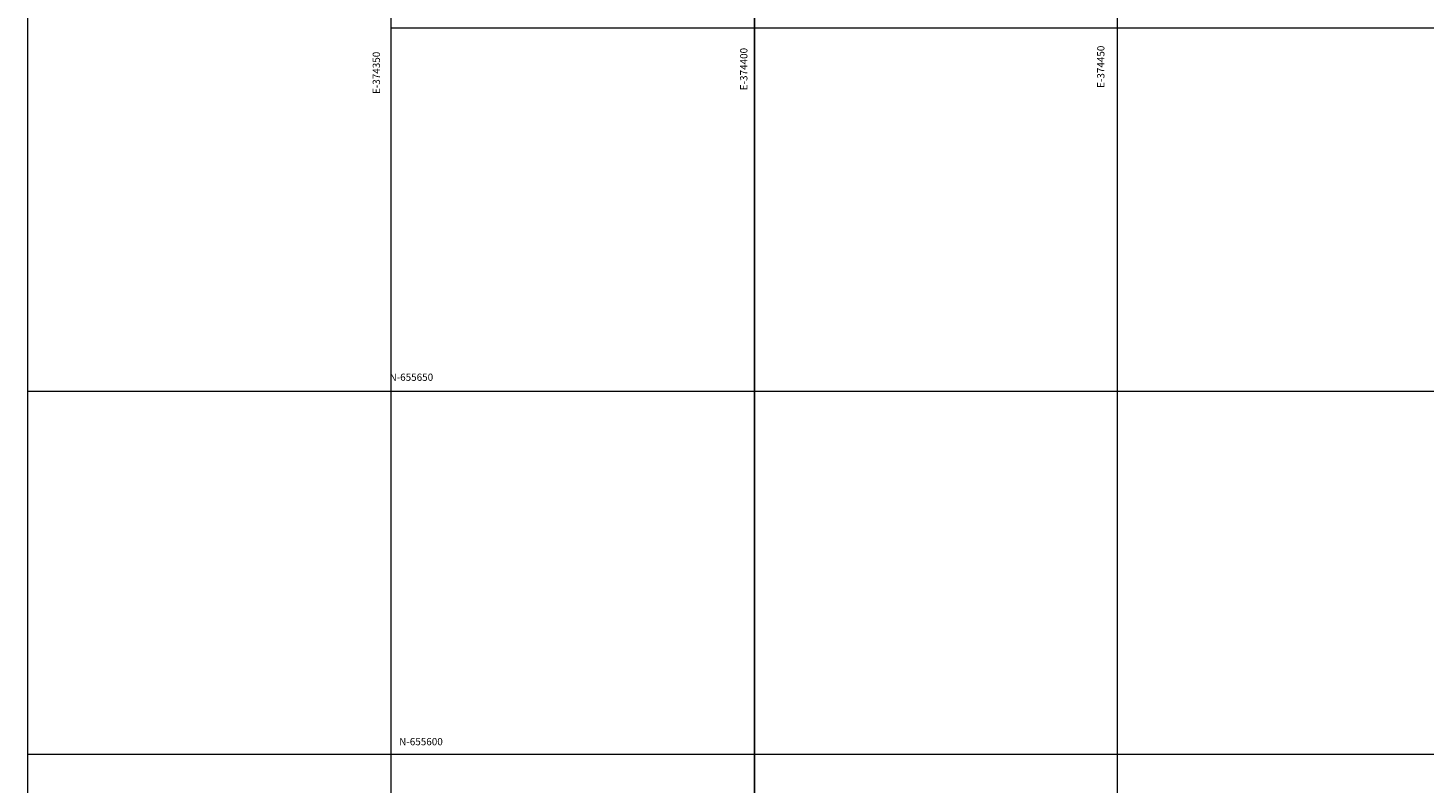
# Model space of a CAD drawing. Units: metres. Extents: x 373723 to 748547, y 655122 to 1310871.
# Drawn here: x 374300 to 374492, y 655596 to 655700 of the extents above; entities that cross this region are included whole.
import ezdxf

# ---------------------------------------------------------------- set-up
doc = ezdxf.new("R2010")
doc.units = ezdxf.units.M
doc.linetypes.add('CONTINUOUS-0-9-0.7529411764705882-0.7529411764705882-0.7529411764705882', pattern=[0])
for name, color, linetype in [('2', 9, 'Continuous'), ('8', 1, 'Continuous'), ('9', 9, 'Continuous'), ('Lay-grid', 8, 'Continuous')]:
    doc.layers.add(name, color=color, linetype=linetype)
doc.styles.get("Standard").update_dxf_attribs({"font": 'txt.shx'})

msp = doc.modelspace()

# ---------------------------------------------------------------- linework, layer by layer
at = {"layer": '2', "linetype": 'CONTINUOUS-0-9-0.7529411764705882-0.7529411764705882-0.7529411764705882', "lineweight": 0}
for p, q in [((374300, 655308.511), (374300, 655806.392)), ((374350, 655308.511), (374350, 655806.392)), ((374400, 655308.511), (374400, 655806.392)), ((374450, 655308.511), (374450, 655806.392)), ((374450, 655308.511), (374450, 655806.392)), ((374350, 655700), (374927.145, 655700)), ((374300, 655650), (374927.145, 655650)), ((374300, 655600), (374927.145, 655600))]:
    msp.add_line(p, q, dxfattribs=at)
msp.add_lwpolyline([(374400, 655122.336), (374400, 655743.538)], dxfattribs=at)
at = {"layer": 'Lay-grid', "color": 251}
msp.add_lwpolyline([(374400, 655122.336), (374400, 655743.538)], dxfattribs=at)

# ---------------------------------------------------------------- texts
at = {"layer": '8', "linetype": 'CONTINUOUS-0-9-0.7529411764705882-0.7529411764705882-0.7529411764705882', "lineweight": 0}
msp.add_text('E-374350', height=1, rotation=90, dxfattribs=at).set_placement((374348.456, 655690.902))
at = {"layer": '8', "color": 253, "linetype": 'CONTINUOUS-0-9-0.7529411764705882-0.7529411764705882-0.7529411764705882', "lineweight": 0}
for s, p in [('E-374400', (374399.037, 655691.428)), ('E-374450', (374448.179, 655691.741))]:
    msp.add_text(s, height=1, rotation=90, dxfattribs=at).set_placement(p)
at = {"layer": '9', "linetype": 'CONTINUOUS-0-9-0.7529411764705882-0.7529411764705882-0.7529411764705882', "lineweight": 0}
for s, p in [('N-655650', (374349.778, 655651.415)), ('N-655600', (374351.103, 655601.25))]:
    msp.add_text(s, height=1, dxfattribs=at).set_placement(p)

doc.saveas('drawing.dxf')
